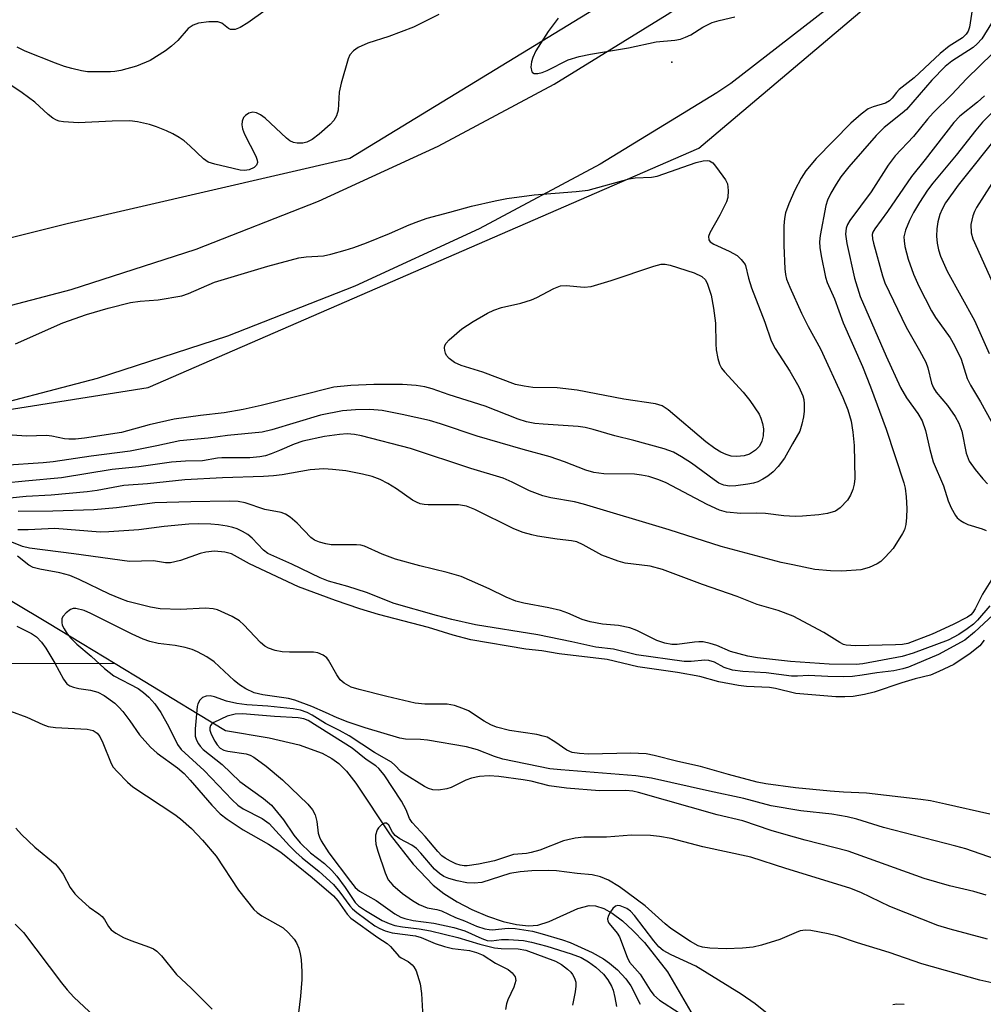
# Model space of a CAD drawing. Units: inches. Extents: x 1315764 to 1321764, y 541447 to 545447.
# Drawn here: x 1318558 to 1318746, y 541665 to 541857 of the extents above; entities that cross this region are included whole.
import ezdxf

# ---------------------------------------------------------------- set-up
doc = ezdxf.new("R2010")
doc.units = ezdxf.units.IN
doc.header["$MEASUREMENT"] = 0
for name, color, linetype in [('ELEV-Spot Elevation', 7, 'Continuous'), ('HYDRO-Single Line Stream', 4, 'Continuous'), ('NTRL-Trees', 3, 'Continuous'), ('TRANS-Road', 130, 'Continuous'), ('Undefined', 1, 'Continuous')]:
    doc.layers.add(name, color=color, linetype=linetype)

msp = doc.modelspace()

# ---------------------------------------------------------------- linework, layer by layer
at = {"layer": 'ELEV-Spot Elevation'}
msp.add_point((1318685.56, 541849.12, 312.51), dxfattribs=at)
at = {"layer": 'HYDRO-Single Line Stream'}
for points in [[(1318391.86, 541754.14), (1318435.29, 541746.29), (1318446.39, 541744.17), (1318455.44, 541742.21), (1318462.69, 541740.36), (1318467.93, 541738.68), (1318479.39, 541733.76), (1318484.13, 541732.06), (1318488.35, 541731.28), (1318494.23, 541730.93), (1318500.53, 541730.99), (1318513.85, 541731.57), (1318533.82, 541731.73), (1318576.73, 541731.64)], [(1318541.09, 541753.08), (1318542.94, 541751.96), (1318546.18, 541750.01), (1318550.91, 541747.17), (1318556.84, 541743.61), (1318563.48, 541739.62), (1318570.28, 541735.53), (1318576.73, 541731.64)], [(1318576.73, 541731.64), (1318582.56, 541728.09), (1318587.86, 541724.86), (1318593.05, 541721.69), (1318598.27, 541718.55), (1318606.84, 541717.08), (1318612.71, 541715.69), (1318617.17, 541714.06), (1318619.05, 541713.07), (1318620.45, 541712.08), (1318621.95, 541710.58), (1318623.78, 541708.24), (1318630.47, 541698.1), (1318635.01, 541692.4), (1318638.91, 541688.3), (1318640.99, 541686.66), (1318643.55, 541685.04), (1318646.43, 541683.52), (1318649.49, 541682.21), (1318652.55, 541681.17), (1318655.16, 541680.57), (1318657.54, 541680.33), (1318659.35, 541680.47), (1318661.58, 541681.21), (1318667.16, 541683.74), (1318669.41, 541684.34), (1318670.62, 541684.28), (1318672.22, 541683.76), (1318673.89, 541682.84), (1318675.93, 541681.31), (1318677.94, 541679.46), (1318680.18, 541677.07), (1318684.72, 541671.33), (1318690.64, 541661.16)]]:
    msp.add_lwpolyline(points, dxfattribs=at)
at = {"layer": 'NTRL-Trees'}
for points in [[(1318454.97, 542509.58), (1318593.89, 542349.62), (1318672.12, 542276.93), (1318784.41, 542147.51), (1318796.85, 542136.32), (1318826.6, 542106.57), (1318839.35, 542093.82), (1318813.85, 542034.32), (1318762.85, 541957.82), (1318753.44, 541946.05), (1318705.18, 541880.71), (1318622.6, 541830.32), (1318567.35, 541817.57), (1318533.35, 541809.07)], [(1318494.28, 541771.49), (1318583.2, 541785.53), (1318690.84, 541832.33), (1318751.68, 541883.81), (1318821.88, 541954.01), (1318854.64, 542005.49), (1318868.04, 542010.59), (1318886.98, 542011.81), (1318908.36, 541993.48), (1318943.18, 541965.38), (1318967, 541940.33), (1319000.6, 541903.68), (1319003.92, 541886.24), (1318987.25, 541865.41), (1318970.59, 541836.24), (1318945.59, 541807.07), (1318908.09, 541761.24), (1318887.25, 541694.57), (1318883.09, 541661.24), (1318883.09, 541615.41), (1318899.75, 541557.07), (1318903.92, 541515.41), (1318898.84, 541446.82), (1317901.72, 541446.91)]]:
    msp.add_lwpolyline(points, dxfattribs=at)
at = {"layer": 'TRANS-Road'}
for points in [[(1318543.25, 541798.2), (1318568.12, 541804.68), (1318592.57, 541812.62), (1318616.5, 541821.99), (1318639.84, 541832.75), (1318662.51, 541844.87), (1318684.62, 541858.43), (1318686.53, 541859.68), (1318706.7, 541875.33), (1318726.03, 541892.24), (1318744.33, 541910.26), (1318761.53, 541929.32), (1318777.58, 541949.37), (1318792.41, 541970.34), (1318806.1, 541992.33), (1318807.76, 541995.2), (1318885.48, 542167.97), (1319011.84, 542448.47), (1319121.1, 542694.21)], [(1319140.28, 542692.85), (1319028.34, 542441.09), (1318901.97, 542160.55), (1318823.87, 541986.96), (1318821.62, 541983.03), (1318807.48, 541960.33), (1318792.02, 541938.5), (1318775.31, 541917.61), (1318757.39, 541897.75), (1318738.33, 541878.98), (1318718.2, 541861.37), (1318697.06, 541844.97), (1318694.33, 541843.17), (1318671.51, 541829.18), (1318647.9, 541816.56), (1318623.59, 541805.35), (1318598.66, 541795.59), (1318573.2, 541787.32), (1318547.29, 541780.57)]]:
    msp.add_lwpolyline(points, dxfattribs=at)
at = {"layer": 'Undefined'}
for points, elevation in [([(1318752.64, 541864.29), (1318746.13, 541853.69), (1318745.23, 541852.7), (1318744.41, 541852), (1318740.24, 541849.34), (1318738.95, 541848.32), (1318736.39, 541845.65), (1318731.39, 541839.9), (1318730.59, 541839.18), (1318727.03, 541836.34), (1318725.45, 541834.81), (1318720.14, 541828.7), (1318718.58, 541826.73), (1318717.65, 541825.32), (1318716.61, 541823.53), (1318715.97, 541822.18), (1318715.63, 541821.16), (1318714.55, 541815.26), (1318714.41, 541814), (1318714.48, 541812.9), (1318714.72, 541811.26), (1318715.55, 541807.11), (1318715.91, 541806.09), (1318717.32, 541802.87), (1318719, 541798.18), (1318722.81, 541789.67), (1318724.4, 541785.68), (1318727.44, 541777.39), (1318730.86, 541766.91), (1318731.13, 541765.87), (1318731.33, 541764.17), (1318731.46, 541761.88), (1318731.44, 541760.15), (1318731.28, 541758.78), (1318731, 541757.76), (1318730.64, 541756.99), (1318728.83, 541754.09), (1318727.25, 541752.38), (1318726.39, 541751.58), (1318725.7, 541751.07), (1318724.14, 541750.38), (1318722.48, 541749.93), (1318718.8, 541749.65), (1318716.55, 541749.7), (1318713.47, 541750.01), (1318709.19, 541750.87), (1318706.93, 541751.38), (1318695.18, 541754.45), (1318685.05, 541757.74), (1318668.27, 541762.77), (1318666.49, 541763.19), (1318661.88, 541763.98), (1318660.34, 541764.36), (1318657.71, 541765.33), (1318654.33, 541767.07), (1318652.59, 541767.81), (1318646.26, 541769.71), (1318634.44, 541773.63), (1318624.9, 541776.13), (1318623.52, 541776.4), (1318622.06, 541776.49), (1318620.59, 541776.36), (1318617.66, 541775.95), (1318613.41, 541775.06), (1318611.72, 541774.5), (1318608.87, 541773.22), (1318607.23, 541772.59), (1318606.12, 541772.23), (1318605.01, 541772), (1318603.04, 541771.82), (1318597.6, 541771.84), (1318596.75, 541771.75), (1318593.8, 541771.23), (1318590.51, 541771.17), (1318587.74, 541770.95), (1318581.33, 541770.02), (1318576.17, 541769.52), (1318566.26, 541767.89), (1318559.12, 541767.27), (1318551.13, 541766.45)], 310), ([(1318744.39, 541860.24), (1318743.73, 541855.98), (1318743.48, 541855.23), (1318743.09, 541854.6), (1318742.35, 541853.91), (1318739.76, 541852.25), (1318738, 541850.85), (1318732.88, 541846.05), (1318729.99, 541843.83), (1318729.44, 541843.22), (1318728.61, 541842.11), (1318728.08, 541841.58), (1318727.28, 541841.13), (1318724.92, 541840.42), (1318723.91, 541839.99), (1318722.52, 541838.96), (1318720.54, 541837.24), (1318713.73, 541830.29), (1318711.75, 541827.9), (1318710.82, 541826.46), (1318709.59, 541824.13), (1318708.38, 541821.45), (1318707.76, 541819.7), (1318707.56, 541818.6), (1318707.45, 541817.17), (1318707.43, 541813.34), (1318707.64, 541808.78), (1318707.77, 541807.61), (1318707.95, 541806.75), (1318708.58, 541805.14), (1318710.87, 541800.1), (1318712.18, 541797.5), (1318714.6, 541793.14), (1318718.98, 541783.58), (1318719.95, 541781.19), (1318720.57, 541778.96), (1318720.95, 541776.8), (1318721.19, 541774.23), (1318721.29, 541767.8), (1318721.19, 541766.68), (1318720.93, 541765.59), (1318720.48, 541764.51), (1318719.85, 541763.54), (1318718.43, 541762.04), (1318717.5, 541761.4), (1318715.99, 541760.91), (1318714.3, 541760.65), (1318711.08, 541760.38), (1318709.63, 541760.33), (1318707.42, 541760.49), (1318703.88, 541760.92), (1318702.12, 541760.97), (1318699.06, 541760.92), (1318696.23, 541761.17), (1318694.86, 541761.61), (1318692.45, 541762.7), (1318684.45, 541766.92), (1318682.97, 541767.52), (1318681.02, 541768.15), (1318679.64, 541768.45), (1318678.22, 541768.63), (1318672.28, 541768.68), (1318670.28, 541768.93), (1318668.73, 541769.39), (1318664.56, 541771.02), (1318661.76, 541771.98), (1318656.51, 541773.42), (1318647.49, 541776.07), (1318640.31, 541778.48), (1318638.15, 541779.13), (1318632.83, 541780.31), (1318628.93, 541781.05), (1318626.53, 541781.24), (1318623.72, 541781.22), (1318621.15, 541781.01), (1318616.84, 541780.18), (1318607.34, 541777.29), (1318605.44, 541776.84), (1318598.68, 541776.15), (1318594.93, 541775.68), (1318589.37, 541775.15), (1318584.9, 541774.15), (1318579.66, 541773.09), (1318572.01, 541772.11), (1318564.59, 541771.02), (1318562.64, 541770.83), (1318554.89, 541770.32)], 312), ([(1318640.02, 541858.47), (1318635.02, 541856.01), (1318630.21, 541854.15), (1318626.12, 541852.84), (1318624.25, 541851.99), (1318623.33, 541851.36), (1318622.63, 541850.58), (1318622.27, 541849.81), (1318620.89, 541845.03), (1318620.53, 541843.31), (1318620.29, 541839.74), (1318620.02, 541838.65), (1318619.49, 541837.75), (1318618.77, 541836.93), (1318616.58, 541835.07), (1318615.21, 541834.03), (1318614.2, 541833.5), (1318613.41, 541833.32), (1318612.33, 541833.28), (1318611.58, 541833.46), (1318610.89, 541833.77), (1318610.19, 541834.26), (1318606.05, 541838.2), (1318605.12, 541838.87), (1318604.37, 541839.23), (1318603.62, 541839.38), (1318602.86, 541839.17), (1318602.18, 541838.72), (1318601.83, 541838.32), (1318601.57, 541837.64), (1318601.49, 541836.89), (1318601.59, 541836.12), (1318602.01, 541835.09), (1318604.24, 541830.77), (1318604.51, 541830.02), (1318604.55, 541829.53), (1318604.36, 541829), (1318603.88, 541828.54), (1318602.92, 541828.1), (1318601.99, 541827.96), (1318601.17, 541828.04), (1318599.81, 541828.33), (1318596.22, 541829.18), (1318594.9, 541829.62), (1318593.99, 541830.22), (1318591.33, 541832.79), (1318590.19, 541833.74), (1318589.24, 541834.42), (1318587.99, 541835.13), (1318586.76, 541835.72), (1318584.83, 541836.52), (1318583.41, 541836.98), (1318581.08, 541837.5), (1318579.62, 541837.67), (1318576.16, 541837.64), (1318569.56, 541837.3), (1318566.65, 541837.46), (1318565.81, 541837.61), (1318565.29, 541837.8), (1318564.57, 541838.22), (1318563.66, 541838.9), (1318561.02, 541841.31), (1318558.58, 541843.13), (1318550.59, 541848.41)], 314), ([(1318606.04, 541859.22), (1318602.67, 541856.84), (1318601.17, 541855.92), (1318600.17, 541855.53), (1318599.25, 541855.54), (1318598.86, 541855.71), (1318597.55, 541856.79), (1318596.8, 541857.04), (1318595.07, 541857.04), (1318593.02, 541856.79), (1318591.96, 541856.39), (1318591.03, 541855.74), (1318588.96, 541853.4), (1318587.72, 541852.24), (1318586.6, 541851.34), (1318583.55, 541849.49), (1318580.89, 541848.34), (1318577.81, 541847.5), (1318576.67, 541847.29), (1318575.79, 541847.22), (1318571.32, 541847.25), (1318570.18, 541847.43), (1318568.24, 541847.9), (1318566.86, 541848.29), (1318565.06, 541848.94), (1318559.14, 541851.29), (1318557.6, 541852.06)], 316), ([(1318663.33, 541857.76), (1318661.35, 541855.13), (1318658.99, 541851.34), (1318658.35, 541850.04), (1318658.08, 541849.23), (1318658, 541848.18), (1318658.19, 541847.28), (1318658.31, 541847.11), (1318658.61, 541846.94), (1318659.35, 541846.93), (1318660.18, 541847.14), (1318661.2, 541847.54), (1318665.26, 541849.6), (1318667.41, 541850.25), (1318669.63, 541850.72), (1318677.07, 541851.94), (1318682.45, 541853.09), (1318686.15, 541853.45), (1318687.21, 541853.66), (1318688.24, 541854.01), (1318689.23, 541854.46), (1318691.57, 541855.95), (1318693.4, 541856.88), (1318694.77, 541857.31), (1318697.88, 541857.98)], 312), ([(1318748.25, 541850.85), (1318743.18, 541845.96), (1318740.21, 541842.74), (1318736.64, 541839.27), (1318735.53, 541838.03), (1318732.8, 541834.6), (1318729.22, 541830.85), (1318727.82, 541829.01), (1318724.49, 541823.83), (1318720.33, 541818.17), (1318719.88, 541817.42), (1318719.6, 541816.7), (1318719.46, 541815.52), (1318719.72, 541813.68), (1318721.24, 541806.93), (1318722.36, 541803.34), (1318727.41, 541791.69), (1318730.27, 541785.57), (1318731.4, 541783.56), (1318733.64, 541780.49), (1318734.47, 541779.05), (1318735.11, 541777.14), (1318735.95, 541773.44), (1318736.61, 541771.02), (1318738.61, 541766.36), (1318739.57, 541763.38), (1318740.14, 541762.03), (1318740.99, 541760.51), (1318741.34, 541760.1), (1318741.95, 541759.59), (1318742.62, 541759.16), (1318743.4, 541758.8), (1318746.21, 541757.93), (1318746.97, 541757.61)], 308), ([(1318746.68, 541842.58), (1318745.26, 541841.33), (1318741.85, 541838.59), (1318740.66, 541837.37), (1318735.06, 541830.1), (1318732.39, 541826.78), (1318727.71, 541819.93), (1318725.21, 541816.58), (1318724.84, 541815.9), (1318724.72, 541815.45), (1318724.76, 541814.62), (1318724.94, 541813.77), (1318726.69, 541807.39), (1318727.17, 541806), (1318731.36, 541797.35), (1318733.97, 541792.81), (1318735.19, 541790.49), (1318735.58, 541789.42), (1318736.29, 541786.4), (1318736.68, 541785.46), (1318737.23, 541784.66), (1318739.44, 541782.07), (1318740.91, 541779.86), (1318741.64, 541778.59), (1318742.2, 541777.03), (1318743.06, 541772.72), (1318743.65, 541771.19), (1318744.81, 541769.53), (1318746.3, 541767.71), (1318747.24, 541766.7)], 306), ([(1318748.4, 541839.55), (1318746.29, 541837.4), (1318744.95, 541835.88), (1318741.11, 541830.95), (1318736.55, 541825.5), (1318735.5, 541824.13), (1318733.94, 541821.73), (1318732.8, 541819.78), (1318732, 541818.21), (1318731.19, 541816.28), (1318730.91, 541814.98), (1318730.94, 541814.19), (1318731.09, 541813.13), (1318731.76, 541810.66), (1318732.78, 541807.7), (1318733.85, 541805.38), (1318736.29, 541800.51), (1318737.1, 541799.24), (1318739.92, 541795.29), (1318740.82, 541793.76), (1318742.09, 541791.08), (1318743.28, 541787.32), (1318743.91, 541786.03), (1318745.89, 541782.74), (1318749.01, 541777.1)], 304), ([(1318749.76, 541835.43), (1318741.54, 541825.13), (1318739.03, 541821.62), (1318738.35, 541820.39), (1318737.91, 541819.35), (1318737.53, 541817.94), (1318737.34, 541816.55), (1318737.3, 541815.16), (1318737.42, 541813.79), (1318737.66, 541812.45), (1318738.03, 541811.21), (1318739.33, 541808.28), (1318744.72, 541798.64), (1318747.54, 541792.18)], 302), ([(1318557.27, 541794.1), (1318566.48, 541798.18), (1318571.12, 541799.85), (1318575.34, 541801.06), (1318579.75, 541802.19), (1318581.65, 541802.46), (1318585.16, 541802.71), (1318589.74, 541803.49), (1318591.07, 541803.95), (1318596.14, 541806.14), (1318606.58, 541809.3), (1318612.64, 541810.92), (1318614.06, 541811.12), (1318617.47, 541811.31), (1318618.89, 541811.61), (1318621.72, 541812.38), (1318623.39, 541812.89), (1318625.84, 541813.83), (1318630.34, 541815.64), (1318634.2, 541817.34), (1318636.07, 541818.08), (1318637.7, 541818.62), (1318642.14, 541819.85), (1318646.4, 541820.97), (1318650.98, 541822.03), (1318653.3, 541822.47), (1318658.6, 541823.2), (1318666.86, 541823.84), (1318669.16, 541824.11), (1318677.2, 541826.37), (1318678.35, 541826.52), (1318681.55, 541826.66), (1318682.65, 541826.83), (1318690.27, 541829.51), (1318691.64, 541829.86), (1318692.42, 541829.95), (1318692.9, 541829.88), (1318693.53, 541829.44), (1318694.1, 541828.81), (1318695.53, 541826.89), (1318696.02, 541826.16), (1318696.39, 541825.39), (1318696.57, 541824.05), (1318696.48, 541822.68), (1318696.24, 541821.86), (1318694.91, 541819.21), (1318692.94, 541815.77), (1318692.7, 541815.04), (1318692.8, 541814.4), (1318693.05, 541814.03), (1318693.72, 541813.56), (1318696.73, 541812.22), (1318698.29, 541811.34), (1318699.12, 541810.6), (1318699.85, 541809.61), (1318699.96, 541809.42), (1318700.53, 541806.94), (1318701.12, 541805.04), (1318703.72, 541798.31), (1318704.96, 541794.65), (1318705.71, 541793.16), (1318708.61, 541788.74), (1318710.37, 541785.68), (1318711.12, 541783.94), (1318711.32, 541783.19), (1318711.42, 541782.38), (1318711.4, 541780.95), (1318711.28, 541779.8), (1318710.97, 541778.38), (1318710.53, 541777), (1318709.1, 541774.55), (1318707.58, 541771.72), (1318706.34, 541770.14), (1318705.34, 541769.09), (1318704.28, 541768.21), (1318703.36, 541767.62), (1318702.33, 541767.15), (1318701.53, 541766.88), (1318700.37, 541766.64), (1318698.02, 541766.35), (1318696.84, 541766.3), (1318695.73, 541766.46), (1318694.75, 541766.89), (1318693.82, 541767.48), (1318689.36, 541770.78), (1318687.45, 541772.03), (1318685.85, 541772.94), (1318684.06, 541773.59), (1318678.13, 541775.19), (1318674.37, 541776.08), (1318670.16, 541777.37), (1318668.59, 541777.77), (1318667.26, 541777.93), (1318660.42, 541778.36), (1318658.74, 541778.55), (1318657.15, 541778.86), (1318655.5, 541779.38), (1318649.05, 541781.89), (1318642.04, 541784.11), (1318638.69, 541785.28), (1318637.28, 541785.66), (1318635.55, 541785.93), (1318632.92, 541786.12), (1318627.28, 541786.16), (1318622.81, 541785.94), (1318619.48, 541785.59), (1318605.28, 541782.07), (1318601.77, 541781.28), (1318598.03, 541780.6), (1318593.4, 541780.06), (1318588.25, 541779.36), (1318583.35, 541778.24), (1318577.95, 541776.75), (1318570.72, 541775.66), (1318568.99, 541775.49), (1318567.65, 541775.48), (1318566.84, 541775.55), (1318564.33, 541776.04), (1318563.28, 541776.17), (1318559.37, 541776.05), (1318551.84, 541776.59)], 314), ([(1318751.07, 541830.09), (1318745.11, 541820.72), (1318744.7, 541819.94), (1318744.38, 541819.11), (1318744, 541817.42), (1318744.05, 541815.81), (1318744.36, 541814.61), (1318748.21, 541806.11)], 300), ([(1318748.56, 541748.82), (1318746.27, 541745.15), (1318744.81, 541742.31), (1318744.36, 541741.58), (1318743.98, 541741.15), (1318743.36, 541740.68), (1318740.52, 541739.23), (1318736.4, 541737.33), (1318731.64, 541735.53), (1318730.64, 541735.33), (1318729.26, 541735.24), (1318721.47, 541735.07), (1318719.64, 541735.2), (1318719.12, 541735.35), (1318718.35, 541735.72), (1318715.22, 541737.66), (1318709.28, 541740.89), (1318706.3, 541741.95), (1318702.2, 541743.12), (1318698.28, 541744.7), (1318691.56, 541747.05), (1318683.7, 541750.01), (1318681.32, 541750.62), (1318676.45, 541751.25), (1318675.06, 541751.59), (1318671.88, 541752.8), (1318668.23, 541754.83), (1318666.95, 541755.37), (1318665.91, 541755.58), (1318663.1, 541755.92), (1318659.27, 541756.52), (1318658.16, 541756.75), (1318656.48, 541757.24), (1318654.63, 541757.96), (1318647.03, 541761.74), (1318645.43, 541762.35), (1318643.86, 541762.61), (1318637.94, 541762.62), (1318637.11, 541762.68), (1318636.35, 541762.85), (1318635.64, 541763.12), (1318634.88, 541763.55), (1318631.73, 541765.72), (1318630.01, 541766.82), (1318628.5, 541767.56), (1318626.95, 541768.15), (1318625.08, 541768.62), (1318621.8, 541769.26), (1318619.23, 541769.56), (1318617.52, 541769.67), (1318614.84, 541769.48), (1318609.4, 541768.5), (1318607.65, 541768.26), (1318605.74, 541768.14), (1318597.71, 541767.91), (1318590.38, 541767.5), (1318583.07, 541766.76), (1318578.4, 541766.4), (1318573.21, 541765.43), (1318571.24, 541765.16), (1318564.23, 541764.52), (1318559.34, 541764.25), (1318552.91, 541763.61)], 308), ([(1318747.72, 541742.89), (1318745.32, 541740.09), (1318744.51, 541739.31), (1318743.3, 541738.38), (1318741.62, 541737.25), (1318739.53, 541736.17), (1318732.7, 541733.61), (1318730.59, 541733.01), (1318722.86, 541731.54), (1318721.6, 541731.39), (1318716.27, 541731.48), (1318708.72, 541731.98), (1318702.28, 541732.75), (1318700.42, 541733.06), (1318697, 541733.97), (1318694.36, 541735.13), (1318693.03, 541735.53), (1318691.69, 541735.82), (1318690.85, 541735.86), (1318690, 541735.81), (1318686.58, 541735.3), (1318685.52, 541735.34), (1318684.18, 541735.58), (1318682.61, 541736.13), (1318678.67, 541738.06), (1318677.33, 541738.59), (1318675.09, 541739.06), (1318672.02, 541739.31), (1318669.55, 541739.75), (1318668.01, 541740.23), (1318665.18, 541741.45), (1318663.78, 541741.96), (1318661.48, 541742.5), (1318656.59, 541743.4), (1318655.06, 541743.81), (1318653.15, 541744.55), (1318649.84, 541746.23), (1318644.38, 541748.59), (1318641.6, 541749.42), (1318636.28, 541750.73), (1318631.55, 541752.02), (1318628.91, 541753.01), (1318625.47, 541754.53), (1318624.72, 541754.72), (1318623.89, 541754.8), (1318618.97, 541754.83), (1318617.92, 541754.99), (1318616.65, 541755.33), (1318615.67, 541755.75), (1318614.95, 541756.24), (1318612.29, 541759.06), (1318610.97, 541760.22), (1318610, 541760.83), (1318609.2, 541761.12), (1318605.99, 541761.74), (1318602.12, 541763.02), (1318600.77, 541763.29), (1318598.99, 541763.35), (1318591.54, 541763.24), (1318584.5, 541762.99), (1318577, 541762.06), (1318572.55, 541761.63), (1318564.56, 541761.39), (1318557.79, 541761.34)], 306), ([(1318748.35, 541741.15), (1318744.7, 541737.73), (1318742.81, 541736.19), (1318737.64, 541733.35), (1318731.83, 541730.9), (1318730.7, 541730.56), (1318728.96, 541730.21), (1318725.63, 541729.81), (1318722.76, 541729.32), (1318720.87, 541729.1), (1318719.17, 541729.03), (1318716.02, 541729.06), (1318712.24, 541729.26), (1318710.08, 541729.13), (1318708.94, 541729.15), (1318703.96, 541729.76), (1318699.43, 541730.08), (1318697.4, 541730.33), (1318695.77, 541730.8), (1318693.87, 541731.9), (1318692.78, 541732.22), (1318691.96, 541732.25), (1318689.31, 541731.98), (1318687.98, 541732), (1318678.65, 541733.31), (1318674.11, 541734.39), (1318670.69, 541734.83), (1318666.02, 541735.85), (1318659.33, 541737.19), (1318647.15, 541739.15), (1318642.57, 541740.2), (1318639.52, 541740.99), (1318631.29, 541743.37), (1318625.87, 541745.47), (1318622.23, 541746.67), (1318618.45, 541747.73), (1318616.83, 541748.33), (1318611.27, 541751.02), (1318606.59, 541753.11), (1318605.72, 541753.75), (1318603.54, 541756.09), (1318602.64, 541756.83), (1318601.62, 541757.44), (1318600.55, 541757.95), (1318599.73, 541758.22), (1318598.61, 541758.45), (1318596.92, 541758.73), (1318595.46, 541758.86), (1318593.08, 541758.92), (1318591.15, 541758.85), (1318586.32, 541758.42), (1318581.36, 541757.72), (1318575.5, 541757.32), (1318573.81, 541757.27), (1318564.95, 541757.98), (1318559.74, 541757.73), (1318557.72, 541757.73)], 304), ([(1318746.6, 541736.16), (1318745.72, 541735.06), (1318743.87, 541733.6), (1318740.69, 541731.44), (1318737.75, 541730.02), (1318736.11, 541729.35), (1318733.13, 541728.59), (1318730.51, 541727.81), (1318725.12, 541725.98), (1318723.21, 541725.55), (1318720.96, 541725.18), (1318719.34, 541725.07), (1318717.59, 541725.09), (1318709.78, 541725.75), (1318705.78, 541726.74), (1318704.61, 541726.95), (1318700.11, 541727.14), (1318698.55, 541727.31), (1318694.76, 541728.01), (1318691, 541729.1), (1318686.67, 541729.85), (1318678.89, 541730.95), (1318672.87, 541732.41), (1318663.5, 541733.53), (1318660.15, 541734.1), (1318657.03, 541734.42), (1318646.24, 541736.23), (1318642.78, 541737.16), (1318637.98, 541738.65), (1318628.19, 541741.16), (1318624.53, 541742.27), (1318619.77, 541743.92), (1318612.56, 541746.59), (1318602.96, 541751.11), (1318599.44, 541753.02), (1318598.18, 541753.4), (1318596.13, 541753.6), (1318594.43, 541753.4), (1318593.32, 541753.11), (1318589.48, 541751.72), (1318587.57, 541751.26), (1318586.56, 541751.28), (1318584.22, 541751.65), (1318579.55, 541751.58), (1318568.68, 541753.06), (1318559.96, 541754.15), (1318558.65, 541754.47), (1318555.85, 541755.58)], 302), ([(1318747.73, 541702.16), (1318739.02, 541704.15), (1318736.13, 541704.74), (1318734.24, 541705.03), (1318723.61, 541706.28), (1318719.1, 541706.46), (1318716.47, 541706.66), (1318709.72, 541707.34), (1318703.93, 541708.09), (1318702.24, 541708.45), (1318696.62, 541709.93), (1318691.12, 541711.51), (1318686.71, 541712.45), (1318682.06, 541713.65), (1318680.54, 541713.94), (1318677.53, 541714.09), (1318669.23, 541713.89), (1318667.47, 541714), (1318666.05, 541714.24), (1318665.03, 541714.65), (1318662.69, 541716.32), (1318661.16, 541717.19), (1318660.42, 541717.43), (1318659.14, 541717.71), (1318653.83, 541718.53), (1318651.24, 541719.19), (1318650.17, 541719.65), (1318648.88, 541720.35), (1318645.79, 541722.38), (1318644.72, 541722.83), (1318643.06, 541723.38), (1318641.65, 541723.64), (1318637.28, 541723.69), (1318635.38, 541723.89), (1318629.86, 541725.16), (1318624.44, 541726.54), (1318622.86, 541727.02), (1318621.47, 541727.75), (1318620.69, 541728.43), (1318620.04, 541729.4), (1318618.45, 541732.28), (1318618.09, 541732.72), (1318617.41, 541733.24), (1318616.37, 541733.7), (1318615.52, 541733.83), (1318610.82, 541733.8), (1318609.36, 541733.88), (1318608.01, 541734.17), (1318606.7, 541734.61), (1318605.98, 541735), (1318605.13, 541735.71), (1318601.91, 541739.15), (1318601.03, 541739.94), (1318599.57, 541740.79), (1318596.72, 541742.08), (1318595.89, 541742.3), (1318594.42, 541742.43), (1318589.49, 541742.18), (1318585.55, 541742.33), (1318583.64, 541742.64), (1318579.19, 541743.76), (1318577.81, 541744.22), (1318575.62, 541745.16), (1318569.69, 541748.01), (1318567.84, 541748.81), (1318565.92, 541749.35), (1318562, 541750.02), (1318560.7, 541750.38), (1318559.87, 541750.82), (1318557.65, 541752.57)], 300), ([(1318748.81, 541693.38), (1318743.01, 541695.37), (1318741.06, 541695.94), (1318726.91, 541699.57), (1318721.68, 541701.17), (1318719.82, 541701.67), (1318716.82, 541702.19), (1318710.77, 541702.79), (1318704.97, 541703.78), (1318699.59, 541705.25), (1318692.89, 541706.66), (1318681.54, 541709.22), (1318678.5, 541709.64), (1318663.85, 541710.8), (1318661.71, 541711.03), (1318652.5, 541712.93), (1318650.87, 541713.46), (1318647.58, 541714.73), (1318645.42, 541715.31), (1318637.75, 541716.6), (1318636.4, 541716.74), (1318633.5, 541716.8), (1318632.39, 541717), (1318625.57, 541719.02), (1318622.3, 541720.12), (1318620.1, 541720.98), (1318617.86, 541722.05), (1318615.15, 541723.22), (1318611.83, 541724.47), (1318610.64, 541724.75), (1318605.59, 541725.48), (1318603.89, 541725.91), (1318602.29, 541726.67), (1318601.05, 541727.43), (1318599.99, 541728.3), (1318596.06, 541731.91), (1318594.62, 541732.89), (1318592.85, 541733.9), (1318591.78, 541734.34), (1318590.41, 541734.75), (1318588.49, 541735.1), (1318585.12, 541735.55), (1318583.52, 541735.94), (1318582.21, 541736.35), (1318580.04, 541737.35), (1318571.99, 541741.41), (1318570.64, 541741.97), (1318569.03, 541742.36), (1318568.52, 541742.34), (1318568.03, 541742.16), (1318567.13, 541741.51), (1318566.57, 541740.89), (1318566.33, 541740.39), (1318566.28, 541739.61), (1318566.4, 541739.1), (1318566.75, 541738.36), (1318567.36, 541737.42), (1318568.05, 541736.55), (1318569.24, 541735.4), (1318572.01, 541733.04), (1318574.62, 541730.63), (1318576.48, 541729.23), (1318581.21, 541726.74), (1318582.3, 541725.94), (1318583.32, 541725.05), (1318584.47, 541723.73), (1318585.63, 541722.01), (1318587.22, 541719.21), (1318588.92, 541715.77), (1318589.66, 541714.79), (1318594.12, 541710.69), (1318599.61, 541704.97), (1318600.69, 541703.94), (1318601.78, 541703.19), (1318605.49, 541701.3), (1318606.82, 541700.37), (1318610.83, 541695.95), (1318612.03, 541694.74), (1318613.3, 541693.63), (1318616.62, 541690.96), (1318619.38, 541688.45), (1318620.66, 541686.94), (1318622.61, 541684.23), (1318623.15, 541683.66), (1318623.98, 541682.98), (1318627.52, 541680.36), (1318628.48, 541679.8), (1318629.51, 541679.35), (1318630.88, 541678.97), (1318635.42, 541678.39), (1318636.55, 541678.03), (1318639.29, 541676.86), (1318641.09, 541676.28), (1318642.68, 541675.92), (1318646.01, 541675.49), (1318647.39, 541675.16), (1318648.66, 541674.63), (1318651.05, 541673.03), (1318653.53, 541671.81), (1318654.36, 541671.16), (1318654.94, 541670.37), (1318655.02, 541669.67), (1318654.63, 541668.38), (1318653.48, 541665.87), (1318653.21, 541665.12), (1318653.01, 541663.96)], 298), ([(1318557.5, 541738.88), (1318560.41, 541737.47), (1318561.36, 541736.83), (1318562.33, 541735.78), (1318563.19, 541734.62), (1318564.93, 541731.66), (1318566.62, 541728.54), (1318567.3, 541727.66), (1318567.89, 541727.24), (1318568.61, 541726.97), (1318569.65, 541726.74), (1318571.89, 541726.42), (1318573.37, 541726), (1318574.57, 541725.39), (1318576.64, 541723.87), (1318577.48, 541723.11), (1318578.22, 541722.24), (1318579.62, 541720.41), (1318581.52, 541717.64), (1318583.62, 541715.26), (1318584.91, 541714.1), (1318588.91, 541711.19), (1318590.2, 541710.1), (1318591.39, 541708.83), (1318595.61, 541703.91), (1318597.28, 541702.26), (1318598.65, 541701.19), (1318601.75, 541699.11), (1318606.72, 541696.29), (1318609.12, 541694.75), (1318615.21, 541689.78), (1318619.4, 541686.18), (1318620.26, 541685.24), (1318622.06, 541682.63), (1318622.8, 541681.82), (1318628.1, 541678.03), (1318629.92, 541676.88), (1318630.53, 541676.31), (1318632.2, 541674.41), (1318632.65, 541674.08), (1318634.01, 541673.34), (1318634.8, 541672.69), (1318635.13, 541672.31), (1318635.54, 541671.55), (1318636.36, 541669), (1318636.63, 541667.09), (1318636.88, 541662.44)], 300), ([(1318747.01, 541686.31), (1318744.6, 541687.02), (1318739.8, 541688.16), (1318734.85, 541689.59), (1318720.01, 541694.96), (1318711.62, 541697.08), (1318707.44, 541698.23), (1318704.93, 541698.98), (1318699.41, 541700.89), (1318694.41, 541702.04), (1318679.01, 541706.42), (1318677.9, 541706.67), (1318676.56, 541706.8), (1318671.41, 541706.75), (1318664.94, 541707.27), (1318661.57, 541707.71), (1318658.02, 541708.59), (1318656.49, 541708.88), (1318651.74, 541709.5), (1318649.85, 541709.64), (1318647.94, 541709.55), (1318646.37, 541709.23), (1318645.28, 541708.8), (1318642.39, 541707.39), (1318641.59, 541707.11), (1318639.92, 541706.87), (1318638.82, 541706.92), (1318637.99, 541707.2), (1318637.2, 541707.6), (1318633.25, 541710.02), (1318632.57, 541710.52), (1318631.42, 541711.73), (1318630.73, 541712.32), (1318627.45, 541714.19), (1318622.48, 541717.46), (1318620.58, 541718.54), (1318617.87, 541719.91), (1318615.21, 541721.54), (1318614.26, 541722.04), (1318612.93, 541722.5), (1318611.53, 541722.75), (1318606.59, 541723.29), (1318602.47, 541723.54), (1318600.52, 541723.8), (1318598.52, 541724.23), (1318596.16, 541725.1), (1318595.33, 541725.27), (1318594.51, 541725.26), (1318593.79, 541725), (1318593.25, 541724.45), (1318592.88, 541723.73), (1318592.76, 541723.19), (1318592.37, 541718.86), (1318592.37, 541717.44), (1318592.62, 541716.65), (1318593, 541715.91), (1318593.32, 541715.45), (1318593.92, 541714.83), (1318597.62, 541711.85), (1318601.13, 541708.55), (1318605.72, 541705.24), (1318607.3, 541703.91), (1318609.64, 541701.06), (1318611.67, 541698.08), (1318612.89, 541696.58), (1318614.89, 541694.61), (1318617.62, 541692.55), (1318619.11, 541691.16), (1318620.06, 541690.02), (1318621.67, 541687.86), (1318623.62, 541684.93), (1318624.3, 541684.26), (1318625.64, 541683.31), (1318628.95, 541681.38), (1318630.31, 541680.77), (1318631.39, 541680.4), (1318632.9, 541680.12), (1318636.18, 541679.78), (1318638.37, 541679.35), (1318643.69, 541678.06), (1318648, 541676.79), (1318650.89, 541676.05), (1318652.15, 541675.91), (1318655.49, 541675.83), (1318657.01, 541675.56), (1318662.83, 541673.44), (1318663.99, 541672.79), (1318665.16, 541671.9), (1318665.78, 541671.29), (1318666.11, 541670.85), (1318666.52, 541670.12), (1318666.77, 541669.35), (1318666.79, 541668.53), (1318666.63, 541667.41), (1318666.13, 541664.86)], 296), ([(1318556.26, 541722.32), (1318559.47, 541721.12), (1318562.57, 541719.69), (1318563.66, 541719.29), (1318565.1, 541719.09), (1318571.27, 541718.79), (1318572.45, 541718.5), (1318573.24, 541717.97), (1318573.71, 541717.35), (1318574.33, 541716.13), (1318575.92, 541712.08), (1318576.36, 541711.34), (1318577.09, 541710.48), (1318579.13, 541708.45), (1318580.21, 541707.51), (1318588.42, 541702.11), (1318589.53, 541701.23), (1318591.63, 541699.34), (1318593.78, 541697.06), (1318596.47, 541693.97), (1318600.82, 541687.31), (1318603.86, 541683.51), (1318604.48, 541682.94), (1318605.41, 541682.3), (1318609.57, 541679.93), (1318610.59, 541679), (1318611.69, 541677.74), (1318612.15, 541677.05), (1318612.6, 541676), (1318612.9, 541674.9), (1318613.08, 541673.73), (1318613.22, 541671.33), (1318613.2, 541669.85), (1318612.97, 541666.6), (1318612.57, 541663.37)], 302), ([(1318747.24, 541677.75), (1318739.95, 541679.68), (1318737.54, 541680.42), (1318728.17, 541684.15), (1318722.5, 541686.88), (1318720.34, 541687.73), (1318707.85, 541691.54), (1318701.01, 541693.73), (1318691.62, 541695.75), (1318685.38, 541697.42), (1318683.11, 541697.79), (1318681.4, 541697.98), (1318677.63, 541698.03), (1318672.78, 541697.67), (1318668.34, 541697.66), (1318666.62, 541697.45), (1318665.19, 541697.17), (1318664.36, 541696.93), (1318659.72, 541695.15), (1318658.02, 541694.65), (1318657.15, 541694.5), (1318654.61, 541694.26), (1318650.86, 541693.04), (1318647.78, 541692.41), (1318645.51, 541692.07), (1318644.95, 541692.06), (1318644.17, 541692.18), (1318643.34, 541692.47), (1318642.27, 541692.98), (1318641.24, 541693.55), (1318640.59, 541694.01), (1318639.77, 541694.85), (1318637.32, 541697.83), (1318634.79, 541700.54), (1318634.29, 541701.3), (1318633.62, 541702.99), (1318632.71, 541704.7), (1318629.3, 541709.87), (1318628.29, 541711.12), (1318627.67, 541711.63), (1318625.81, 541712.87), (1318623.06, 541715.06), (1318614.44, 541720.46), (1318613.61, 541720.8), (1318612.49, 541720.98), (1318607.88, 541721.25), (1318601.62, 541721.75), (1318600.18, 541721.74), (1318598.64, 541721.29), (1318596.05, 541720.11), (1318595.64, 541719.8), (1318595.38, 541719.49), (1318595.22, 541719.01), (1318595.25, 541718.57), (1318595.52, 541717.78), (1318596.2, 541716.45), (1318596.69, 541715.7), (1318597.26, 541715.09), (1318597.95, 541714.68), (1318598.74, 541714.45), (1318602.37, 541713.98), (1318603.11, 541713.73), (1318603.86, 541713.31), (1318606.22, 541711.56), (1318609.41, 541708.9), (1318614.36, 541704.15), (1318615.29, 541703.02), (1318615.83, 541702.05), (1318616.13, 541700.73), (1318616.39, 541698.47), (1318616.64, 541697.67), (1318617.02, 541696.93), (1318618.47, 541694.62), (1318622.72, 541688.99), (1318623.63, 541687.86), (1318624.47, 541687.1), (1318627.72, 541685.27), (1318631.39, 541682.71), (1318632.6, 541682.06), (1318633.37, 541681.76), (1318634.99, 541681.41), (1318638.99, 541680.84), (1318642.9, 541680.02), (1318645.05, 541679.36), (1318648.39, 541677.84), (1318649.46, 541677.49), (1318650.28, 541677.41), (1318652.25, 541677.65), (1318653.64, 541677.66), (1318656.56, 541677.46), (1318658.11, 541677.18), (1318661.1, 541676.38), (1318665.87, 541674.89), (1318667.79, 541674.13), (1318669.24, 541673.3), (1318670.69, 541672.26), (1318672.21, 541670.89), (1318673.04, 541669.78), (1318673.75, 541668.56), (1318674.08, 541667.78), (1318674.43, 541666.35), (1318674.73, 541664.59)], 294), ([(1318748.1, 541669.2), (1318745.76, 541669.73), (1318734.39, 541672.91), (1318728.02, 541675.11), (1318721.82, 541677.04), (1318717.96, 541678.34), (1318716.11, 541678.79), (1318712.74, 541679.41), (1318711.64, 541679.48), (1318710.62, 541679.34), (1318709.82, 541679.06), (1318706.68, 541677.65), (1318703.09, 541676.57), (1318701.41, 541676.16), (1318699.36, 541675.97), (1318696.17, 541675.85), (1318692.95, 541675.97), (1318691.51, 541676.15), (1318690.7, 541676.43), (1318689.21, 541677.25), (1318685.35, 541679.85), (1318684.27, 541680.71), (1318680.36, 541684.28), (1318675.3, 541687.94), (1318673.15, 541689.27), (1318671.57, 541689.94), (1318669.95, 541690.3), (1318667.06, 541690.56), (1318663, 541691.12), (1318661.36, 541691.17), (1318658.16, 541691.07), (1318655.92, 541690.88), (1318653.88, 541690.55), (1318648.4, 541688.83), (1318646.93, 541688.65), (1318645.49, 541688.72), (1318643.56, 541689.13), (1318641.93, 541689.58), (1318640.96, 541690), (1318640.11, 541690.54), (1318639.17, 541691.42), (1318636.49, 541694.54), (1318635.61, 541695.44), (1318634.69, 541696.1), (1318632.38, 541697.36), (1318631.44, 541698.01), (1318630.94, 541698.63), (1318630.2, 541699.99), (1318629.75, 541700.41), (1318629.38, 541700.39), (1318628.76, 541700.06), (1318628.2, 541699.51), (1318627.93, 541699.08), (1318627.65, 541698.04), (1318627.62, 541697.17), (1318627.7, 541696.29), (1318628.05, 541694.95), (1318629.49, 541690.67), (1318630.1, 541689.35), (1318631.01, 541688.32), (1318632.9, 541686.64), (1318634.86, 541685.27), (1318636.13, 541684.5), (1318637.74, 541683.89), (1318639.63, 541683.52), (1318640.54, 541683.26), (1318643.25, 541681.95), (1318645, 541681.33), (1318647.39, 541680.28), (1318649.01, 541679.76), (1318649.84, 541679.61), (1318650.42, 541679.59), (1318653.57, 541679.88), (1318654.89, 541679.83), (1318658.32, 541679.28), (1318660.21, 541678.79), (1318664.15, 541677.59), (1318665.65, 541677.06), (1318669.98, 541675.13), (1318672.16, 541673.89), (1318673.35, 541673.03), (1318674.95, 541671.71), (1318676.57, 541670.01), (1318677.53, 541668.61), (1318679.38, 541665)], 292), ([(1318557.32, 541699.44), (1318558.44, 541698.17), (1318561.02, 541695.7), (1318565, 541692.44), (1318565.73, 541691.59), (1318566.54, 541690.43), (1318567.96, 541687.81), (1318568.86, 541686.59), (1318569.58, 541685.86), (1318571.66, 541684), (1318573.55, 541682.7), (1318574.21, 541682.15), (1318574.62, 541681.59), (1318575.42, 541680.21), (1318575.92, 541679.59), (1318576.85, 541678.91), (1318578.39, 541678.06), (1318579.77, 541677.49), (1318583.44, 541676.19), (1318584.24, 541675.82), (1318584.9, 541675.37), (1318585.82, 541674.45), (1318588.69, 541670.85), (1318591.59, 541668.18), (1318595.71, 541664.04)], 304), ([(1318705.13, 541662.43), (1318701.86, 541665.1), (1318699.08, 541667.01), (1318690.26, 541672.49), (1318685.39, 541674.66), (1318683.86, 541675.54), (1318683.03, 541676.26), (1318682.05, 541677.38), (1318678.26, 541682.39), (1318677.43, 541683.2), (1318676.73, 541683.7), (1318675.46, 541684.26), (1318674.97, 541684.32), (1318674.54, 541684.2), (1318673.99, 541683.73), (1318673.52, 541683.08), (1318673.13, 541682.39), (1318672.96, 541681.69), (1318673.06, 541681.24), (1318673.28, 541680.81), (1318674.87, 541678.94), (1318675.3, 541678.22), (1318676.79, 541674.22), (1318677.29, 541673.23), (1318679.33, 541670.92), (1318681.29, 541667.78), (1318682.04, 541666.77), (1318683.16, 541665.83), (1318686.96, 541663.37)], 290), ([(1318557.2, 541680.68), (1318558.79, 541679.02), (1318566.25, 541669.19), (1318567.36, 541667.81), (1318568.66, 541666.41), (1318575.62, 541659.89)], 306), ([(1318730.96, 541664.95), (1318729.49, 541665.05), (1318728.73, 541664.87)], 290)]:
    msp.add_lwpolyline(points, dxfattribs=dict(at, elevation=elevation))
at = {"layer": 'Undefined', "elevation": 316}
msp.add_lwpolyline([(1318698.27, 541772.05), (1318697.17, 541772.14), (1318696.14, 541772.46), (1318695.14, 541772.91), (1318693.94, 541773.65), (1318692.2, 541774.96), (1318684.85, 541781.21), (1318683.63, 541781.98), (1318682.33, 541782.34), (1318676.14, 541783.28), (1318667.03, 541785.06), (1318663.14, 541785.5), (1318658.36, 541785.56), (1318656.67, 541785.8), (1318655, 541786.15), (1318648.58, 541788.54), (1318644.39, 541789.85), (1318643.08, 541790.45), (1318642, 541791.21), (1318641.49, 541791.78), (1318641.27, 541792.25), (1318641.14, 541792.77), (1318641.1, 541793.28), (1318641.18, 541793.78), (1318641.43, 541794.24), (1318642, 541794.87), (1318644.49, 541797), (1318646.74, 541798.48), (1318649.52, 541800.07), (1318650.74, 541800.64), (1318652.26, 541801.17), (1318656.03, 541802.06), (1318658.14, 541802.68), (1318659.17, 541803.13), (1318662.48, 541804.88), (1318663.8, 541805.41), (1318664.88, 541805.5), (1318668.41, 541805.17), (1318669.8, 541805.31), (1318673.71, 541806.49), (1318682.01, 541809.3), (1318683.43, 541809.64), (1318684.23, 541809.65), (1318685.24, 541809.47), (1318689.89, 541807.99), (1318691.39, 541807.28), (1318692.11, 541806.58), (1318692.54, 541805.72), (1318693.21, 541803.62), (1318693.66, 541801.05), (1318694.05, 541798.14), (1318694.13, 541794.1), (1318694.23, 541792.94), (1318694.53, 541791.21), (1318694.86, 541790.11), (1318695.28, 541789.34), (1318695.82, 541788.64), (1318699.47, 541784.66), (1318700.76, 541783.03), (1318702.58, 541780.34), (1318702.94, 541779.58), (1318703.28, 541778.54), (1318703.44, 541777.47), (1318703.42, 541776.11), (1318703.16, 541775.07), (1318702.65, 541774.12), (1318701.88, 541773.31), (1318700.73, 541772.51), (1318699.68, 541772.18)], close=True, dxfattribs=at)

doc.saveas('drawing.dxf')
